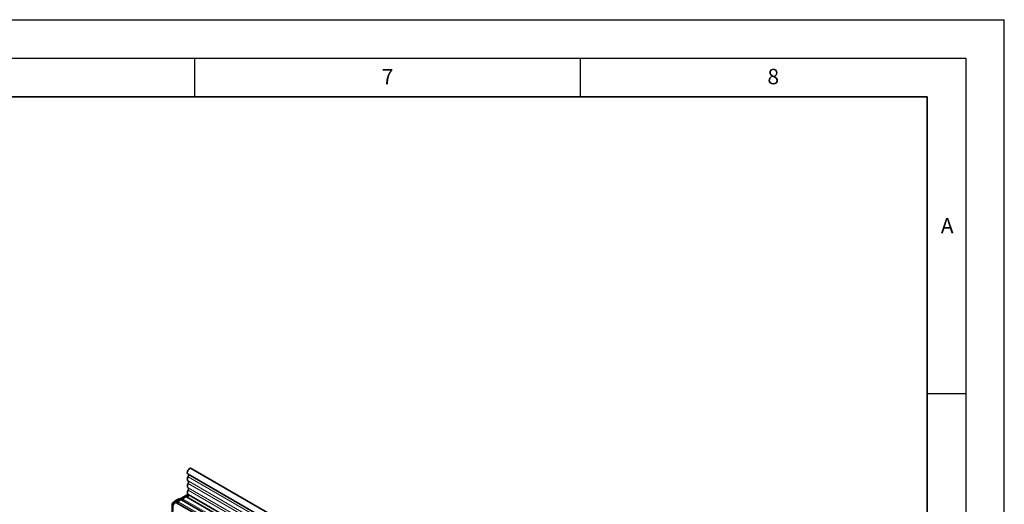
# Model space of a CAD drawing. Units: millimetres. Extents: x 0 to 420, y 0 to 297.
# Drawn here: x 292 to 420, y 234 to 297 of the extents above; entities that cross this region are included whole.
import ezdxf

# ---------------------------------------------------------------- set-up
doc = ezdxf.new("R2010")
doc.units = ezdxf.units.MM
doc.layers.add('LINIEN-DICK', color=7, linetype='Continuous', lineweight=35)
doc.layers.add('LINIEN-DÜNN', color=7, linetype='Continuous')
doc.layers.add('VORLAGE_TEXT', color=7, linetype='Continuous')
doc.styles.add('SLDTEXTSTYLE0', font='TXT', dxfattribs={"width": 0.605})

msp = doc.modelspace()

# ---------------------------------------------------------------- linework, layer by layer
at = {"color": 7, "linetype": 'Continuous', "lineweight": 35}
for p, q in [((385.06116193, 198.09729683), (314.56261585, 238.7952412)), ((314.13765039, 238.05909967), (384.63619647, 197.36115529)), ((314.13609273, 235.42528128), (312.06971375, 234.23238609)), ((314.20376681, 235.34188748), (312.17577977, 234.17115548)), ((384.35941977, 194.44599511), (313.94213525, 235.09702818)), ((314.14985876, 235.41637388), (384.64840485, 194.71842951)), ((312.06971375, 234.23238609), (312.17577977, 234.17115548)), ((312.06971375, 232.35434222), (312.06971375, 234.23238609)), ((312.17577977, 233.1913065), (312.17577977, 234.17115548)), ((312.93649307, 234.84015782), (312.4297045, 234.547595)), ((352.21910238, 211.50765303), (312.6494069, 234.35075199)), ((313.0557076, 234.80158822), (312.98583167, 234.84053069)), ((352.86546655, 211.88079112), (313.29577108, 234.72389009))]:
    msp.add_line(p, q, dxfattribs=at)
at = {"color": 8, "linetype": 'Continuous', "lineweight": 18}
for p, q in [((384.64619962, 197.03071814), (314.14765354, 237.72866251)), ((384.64619962, 196.47698069), (314.14765354, 237.17492507)), ((384.64619962, 196.15209078), (314.14765354, 236.85003515)), ((384.64619962, 195.59835333), (314.14765354, 236.29629771)), ((384.64619962, 195.27346342), (314.14765354, 235.9714078)), ((312.45439394, 234.54529616), (312.96118251, 234.83785897)), ((312.45439394, 234.54529616), (312.53376404, 234.50027662)), ((352.45243436, 211.61563558), (312.88273888, 234.45873455)), ((312.96118251, 234.83785897), (313.04124527, 234.79323929)), ((353.09879853, 211.98877368), (313.52910306, 234.83187264))]:
    msp.add_line(p, q, dxfattribs=at)
at = {"color": 7, "linetype": 'Continuous', "lineweight": 35, "flags": 128}
for points in [[(314.56261585, 238.7952412), (314.56159542, 238.79582465), (314.46310545, 238.81396358), (314.34720524, 238.77249358), (314.23175625, 238.67780561), (314.13455039, 238.5444921), (314.07056812, 238.39309807), (314.04966979, 238.24695495), (314.07507605, 238.12858496), (314.13765039, 238.05909967)], [(314.14765354, 237.72866251), (314.10599568, 237.6450396), (314.07506986, 237.55945288), (314.05603733, 237.4751161), (314.04961274, 237.39519604), (314.05603733, 237.32269366), (314.07506986, 237.26033137), (314.10599568, 237.21045085), (314.14765354, 237.17492507)], [(314.15170031, 238.05098882), (314.16879428, 238.03641226), (314.18827645, 238.00766163), (314.20055477, 237.97110467), (314.20514818, 237.92817363), (314.20187673, 237.88055047), (314.19086858, 237.83010099), (314.17255502, 237.77880173), (314.14765354, 237.72866251)], [(314.14765354, 236.85003515), (314.10599568, 236.76641224), (314.07506986, 236.68082552), (314.05603733, 236.59648874), (314.04961274, 236.51656868), (314.05603733, 236.4440663), (314.07506986, 236.38170401), (314.10599568, 236.33182349), (314.14765354, 236.29629771)], [(314.14765354, 237.17492507), (314.17209512, 237.15408131), (314.19023997, 237.12481531), (314.20140678, 237.08822599), (314.20517623, 237.04568725), (314.20140678, 236.9987964), (314.19023997, 236.94931416), (314.17209512, 236.89909856), (314.14765354, 236.85003515)], [(314.14765354, 236.29629771), (314.17209512, 236.27545395), (314.19023997, 236.24618795), (314.20140678, 236.20959863), (314.20517623, 236.16705989), (314.20140678, 236.12016904), (314.19023997, 236.0706868), (314.17209512, 236.0204712), (314.14765354, 235.9714078)], [(313.94213525, 235.09702818), (313.91889185, 235.10758772), (313.86629874, 235.11536781), (313.80767633, 235.1052029), (313.74596181, 235.07760228), (313.68424728, 235.03394883), (313.62562487, 234.97642975), (313.57303177, 234.90792695), (313.52910306, 234.83187264)], [(314.17305038, 235.40298565), (314.19346719, 235.37714612), (314.20517405, 235.3210357), (314.19408464, 235.25161619), (314.16205736, 235.18052106), (314.11445941, 235.11966462), (314.05926738, 235.07924533), (314.00573048, 235.06603676), (313.99346196, 235.0673979)], [(314.14765354, 235.9714078), (314.10473429, 235.88482796), (314.07335333, 235.79626491), (314.05477196, 235.70927827), (314.04973701, 235.62736428), (314.05845087, 235.55381531), (314.08056328, 235.4915875), (314.11518549, 235.44318199), (314.14985876, 235.41637388)], [(312.6494069, 234.35075199), (312.60730464, 234.36633043), (312.52996936, 234.36312727), (312.44538853, 234.32666921), (312.36154843, 234.26039868), (312.28636541, 234.17057309), (312.22693841, 234.06567395), (312.18887863, 233.95560604), (312.17577977, 233.85076219)], [(312.88273888, 234.45873455), (312.86120114, 234.42144601), (312.83541535, 234.38785987), (312.80667346, 234.35965893), (312.77641555, 234.33825615), (312.74615763, 234.32472389), (312.71741574, 234.31974015), (312.70073362, 234.32112171)], [(313.29577108, 234.72389009), (313.27252767, 234.73444962), (313.21993456, 234.74222972), (313.16131216, 234.7320648), (313.09959763, 234.70446418), (313.03788311, 234.66081073), (312.9792607, 234.60329165), (312.92666759, 234.53478885), (312.88273888, 234.45873455)], [(313.52910306, 234.83187264), (313.50756532, 234.7945841), (313.48177952, 234.76099797), (313.45303764, 234.73279703), (313.42277972, 234.71139425), (313.3925218, 234.69786198), (313.36377991, 234.69287824), (313.34709779, 234.69425981)]]:
    msp.add_lwpolyline(points, dxfattribs=at)
at = {"color": 7, "linetype": 'Continuous', "lineweight": 35}
for centre, radius, start, end in [((312.85917287, 233.80913909), 0.83992741, 121.5772267324, 144.994517553), ((312.92681201, 233.77553984), 0.90316312, 121.5384473681, 144.1396421772), ((312.44004171, 234.5248851), 0.02495191, 54.8866672791, 114.4743263199), ((312.96149104, 234.79685537), 0.05, 60.8686925439, 119.9973117337)]:
    msp.add_arc(centre, radius, start, end, dxfattribs=at)
at = {"color": 8, "linetype": 'Continuous', "lineweight": 18}
for centre, radius, start, end in [((312.94683028, 234.81744791), 0.02495191, 54.886667279, 114.4743263196), ((312.97583737, 234.81769584), 0.02492623, 66.362068862, 126.0101998909)]:
    msp.add_arc(centre, radius, start, end, dxfattribs=at)
at = {"layer": 'LINIEN-DICK'}
for p, q in [((410, 287), (20, 287)), ((410, 5), (410, 287))]:
    msp.add_line(p, q, dxfattribs=at)
at = {"layer": 'LINIEN-DÜNN'}
for p, q in [((0, 297), (420, 297)), ((420, 0), (420, 297)), ((15, 292), (415, 292)), ((315, 292), (315, 287)), ((365, 292), (365, 287)), ((415, 292), (415, 5)), ((410, 248.5), (415, 248.5))]:
    msp.add_line(p, q, dxfattribs=at)

# ---------------------------------------------------------------- texts
at = {"layer": 'VORLAGE_TEXT', "char_height": 2, "attachment_point": 2, "style": 'SLDTEXTSTYLE0'}
for s, insert in [('7', (340.02164666, 290.59542781)), ('8', (390.03765726, 290.62154969)), ('A', (412.59512112, 271.27982026))]:
    msp.add_mtext(s, dxfattribs=dict(at, insert=insert))

doc.saveas('drawing.dxf')
